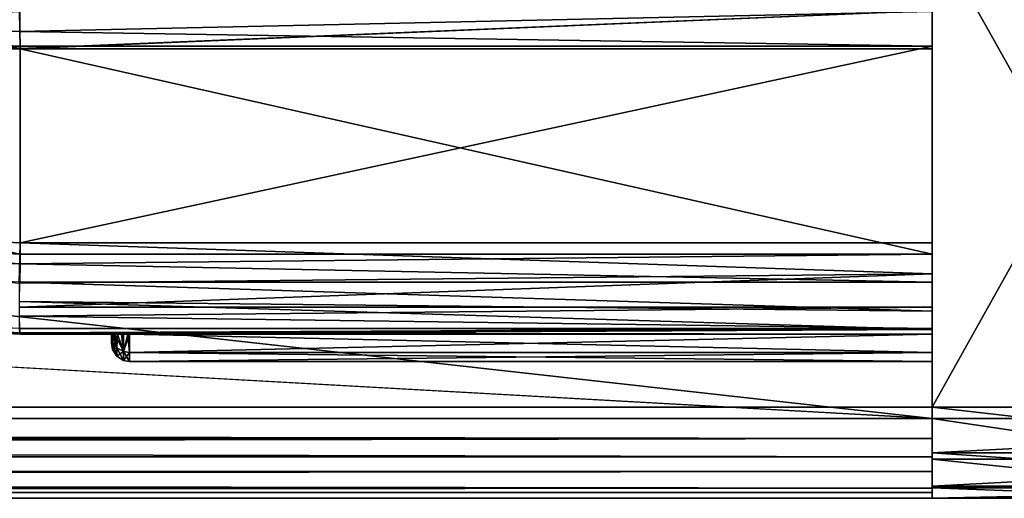
# Model space of a CAD drawing. Extents: x -150 to 150, y -720 to -599.
# Drawn here: x 110 to 121, y -720 to -715 of the extents above; entities that cross this region are included whole.
import ezdxf

# ---------------------------------------------------------------- set-up
doc = ezdxf.new("R2010")
doc.units = 0
doc.header["$MEASUREMENT"] = 0
doc.layers.add('L4', color=7, linetype='Continuous')
doc.layers.add('L5', color=7, linetype='Continuous')

msp = doc.modelspace()

# ---------------------------------------------------------------- linework, layer by layer
at = {"layer": 'L4', "color": 7}
for points in [[(119.9999, -713.6806), (119.9999, -714.6649, -1.57458), (119.9999, -715.0438, -1.5)], [(119.9999, -713.6806), (119.9999, -715.0438, -1.5), (119.9999, -719)], [(119.9999, -713.6806), (119.9999, -719), (122.9773, -713.6806, 0.00001)], [(122.9773, -713.6806, 0.00001), (119.9999, -719), (123.0074, -719)], [(119.9999, -719.124, -30.10949), (119.9999, -713.7707, -30.77866), (123.0074, -719.124, -30.10949)], [(123.0074, -719.124, -30.10949), (119.9999, -713.7707, -30.77866), (122.9778, -713.7707, -30.77866)], [(119.9999, -719.124, -30.10949), (119.9999, -717.324, -28.82282), (119.9999, -713.7707, -30.77866)], [(119.9999, -713.7707, -30.77866), (119.9999, -717.324, -28.82282), (119.9999, -715.0748, -29.10398)], [(119.9999, -713.7707, -30.77866), (119.9999, -715.0748, -29.10398), (119.9999, -714.6549, -29.06691)], [(109.9945, -714.4455, -1.69874), (105.496, -714.8452, -1.79108), (109.9954, -714.6649, -1.57458)], [(110.0002, -715.0721, -29.10431), (105.4955, -714.8911, -28.84303), (109.994, -714.6642, -29.06974)], [(105.496, -714.8452, -1.79108), (109.9978, -714.8858, -1.51257), (109.9954, -714.6649, -1.57458)], [(110.0002, -715.0721, -29.10431), (109.994, -714.6642, -29.06974), (119.9999, -714.6549, -29.06691)], [(119.9999, -714.6649, -1.57458), (109.9954, -714.6649, -1.57458), (109.9978, -714.8858, -1.51257)], [(109.9978, -714.8858, -1.51257), (119.9999, -715.0438, -1.5), (119.9999, -714.6649, -1.57458)], [(119.9999, -715.0748, -29.10398), (110.0002, -715.0743, -29.10404), (119.9999, -714.6549, -29.06691)], [(119.9999, -714.6549, -29.06691), (110.0002, -715.0743, -29.10404), (110.0002, -715.0721, -29.10431)], [(100.9503, -715.3631, -1.9525), (110.0002, -715.0434, -1.5), (105.496, -714.8452, -1.79108)], [(110.0002, -715.0743, -29.10404), (100.9503, -715.3822, -28.60955), (105.4955, -714.8911, -28.84303)], [(110.0002, -715.0743, -29.10404), (105.4955, -714.8911, -28.84303), (110.0002, -715.0721, -29.10431)], [(105.496, -714.8452, -1.79108), (110.0002, -715.0434, -1.5), (109.9978, -714.8858, -1.51257)], [(110.0002, -715.0434, -1.5), (119.9999, -715.0438, -1.5), (109.9978, -714.8858, -1.51257)], [(110.0002, -717.2006, -1.5), (110.0002, -715.0434, -1.5), (100.9503, -716.7488, -1.9525)], [(100.9503, -716.7488, -1.9525), (110.0002, -715.0434, -1.5), (100.9503, -715.3631, -1.9525)], [(110.0002, -717.2006, -1.5), (119.9999, -715.0438, -1.5), (110.0002, -715.0434, -1.5)], [(119.9999, -717.2, -1.5), (119.9999, -715.0438, -1.5), (110.0002, -717.2006, -1.5)], [(119.9999, -719), (119.9999, -715.0438, -1.5), (119.9999, -717.2, -1.5)], [(110.0002, -715.0743, -29.10404), (110.0002, -717.3246, -28.82276), (100.9503, -715.3822, -28.60955)], [(119.9999, -715.0748, -29.10398), (119.9999, -717.324, -28.82282), (110.0002, -715.0743, -29.10404)], [(110.0002, -715.0743, -29.10404), (119.9999, -717.324, -28.82282), (110.0002, -717.3246, -28.82276)], [(100.9503, -715.3822, -28.60955), (110.0002, -717.3246, -28.82276), (100.9503, -716.8726, -28.42323)], [(100.9503, -716.7488, -1.9525), (109.9911, -717.6441, -1.60402), (110.0002, -717.2006, -1.5)], [(109.9992, -717.4295, -28.80385), (100.9389, -717.178, -28.33331), (100.9503, -716.8726, -28.42323)], [(109.9992, -717.4295, -28.80385), (100.9503, -716.8726, -28.42323), (110.0002, -717.3246, -28.82276)], [(109.9949, -717.6304, -28.73315), (100.9389, -717.178, -28.33331), (109.9992, -717.4295, -28.80385)], [(110.0002, -717.2006, -1.5), (109.9911, -717.6441, -1.60402), (119.9999, -717.5413, -1.56003)], [(119.9999, -717.5413, -1.56003), (119.9999, -717.2, -1.5), (110.0002, -717.2006, -1.5)], [(119.9999, -719), (119.9999, -717.2, -1.5), (119.9999, -717.5413, -1.56003)], [(119.9999, -717.6305, -28.73314), (109.9949, -717.6304, -28.73315), (109.9992, -717.4295, -28.80385)], [(119.9999, -717.6305, -28.73314), (109.9992, -717.4295, -28.80385), (119.9999, -717.324, -28.82282)], [(119.9999, -717.324, -28.82282), (109.9992, -717.4295, -28.80385), (110.0002, -717.3246, -28.82276)], [(119.9999, -719.124, -30.10949), (119.9999, -717.6305, -28.73314), (119.9999, -717.324, -28.82282)], [(119.9999, -717.5413, -1.56003), (109.9911, -717.6441, -1.60402), (109.9897, -717.9071, -1.79289)], [(119.9999, -717.5413, -1.56003), (109.9897, -717.9071, -1.79289), (119.9999, -717.9071, -1.79289)], [(119.9999, -717.9497, -28.49235), (109.9921, -717.845, -28.59475), (109.9949, -717.6304, -28.73315)], [(119.9999, -717.9497, -28.49235), (109.9949, -717.6304, -28.73315), (119.9999, -717.6305, -28.73314)], [(119.9999, -717.9071, -1.79289), (119.9999, -719.5, -0.13398), (119.9999, -717.5413, -1.56003)], [(119.9999, -717.5413, -1.56003), (119.9999, -719.5, -0.13398), (119.9999, -719)], [(119.9999, -717.9497, -28.49235), (119.9999, -717.6305, -28.73314), (119.9999, -719.124, -30.10949)], [(109.993, -718.14, -2.15876), (100.936, -717.687, -2.61127), (109.9964, -718.1876, -2.34313)], [(109.9964, -718.1876, -2.34313), (100.936, -717.687, -2.61127), (100.9503, -717.7475, -2.95125)], [(109.9964, -718.1876, -2.34313), (100.9503, -717.7475, -2.95125), (110.0002, -718.2, -2.49938)], [(100.9503, -717.7475, -27.43219), (109.994, -718.136, -28.18271), (110.0002, -718.2, -27.8311)], [(110.0002, -718.2, -2.49938), (100.9503, -717.7475, -2.95125), (110.0002, -718.2, -27.8311)], [(110.0002, -718.2, -27.8311), (100.9503, -717.7475, -2.95125), (100.9503, -717.7475, -27.43219)], [(119.9999, -718.149, -28.14575), (109.994, -718.136, -28.18271), (109.9921, -717.845, -28.59475)], [(119.9999, -718.149, -28.14575), (109.9921, -717.845, -28.59475), (119.9999, -717.9497, -28.49235)], [(119.9999, -717.9071, -1.79289), (109.9897, -717.9071, -1.79289), (109.9902, -718.0039, -1.9052)], [(119.9999, -717.9071, -1.79289), (109.9902, -718.0039, -1.9052), (119.9999, -718.1399, -2.15875)], [(119.9999, -718.1399, -2.15875), (119.9999, -719.866, -0.5), (119.9999, -717.9071, -1.79289)], [(119.9999, -717.9071, -1.79289), (119.9999, -719.866, -0.5), (119.9999, -719.5, -0.13398)], [(119.9999, -719.886, -29.5809), (119.9999, -718.149, -28.14575), (119.9999, -717.9497, -28.49235)], [(119.9999, -719.886, -29.5809), (119.9999, -717.9497, -28.49235), (119.9999, -719.57, -29.93887)], [(119.9999, -719.57, -29.93887), (119.9999, -717.9497, -28.49235), (119.9999, -719.124, -30.10949)], [(119.9999, -718.1399, -2.15875), (109.9902, -718.0039, -1.9052), (109.993, -718.14, -2.15876)], [(119.9999, -718.1399, -2.15875), (109.993, -718.14, -2.15876), (109.9964, -718.1876, -2.34313)], [(110.0002, -718.2, -27.8311), (109.994, -718.136, -28.18271), (119.9999, -718.149, -28.14575)], [(109.9964, -718.1876, -2.34313), (119.9999, -718.2, -2.5), (119.9999, -718.1399, -2.15875)], [(110.0002, -718.2, -2.49938), (119.9999, -718.2, -2.5), (109.9964, -718.1876, -2.34313)], [(119.9999, -718.149, -28.14575), (119.9999, -718.2, -27.83054), (110.0002, -718.2, -27.8311)], [(119.9999, -718.2, -2.5), (119.9999, -720, -1), (119.9999, -718.1399, -2.15875)], [(119.9999, -718.1399, -2.15875), (119.9999, -720, -1), (119.9999, -719.866, -0.5)], [(119.9999, -720, -29.11722), (119.9999, -718.2, -27.83054), (119.9999, -718.149, -28.14575)], [(119.9999, -720, -29.11722), (119.9999, -718.149, -28.14575), (119.9999, -719.886, -29.5809)], [(111.0674, -718.2, -14.7955), (110.0002, -718.2, -2.49938), (111.0139, -718.1998, -14.91559)], [(110.0002, -718.2, -27.8311), (111.0392, -718.1999, -24.5326), (111.0097, -718.1998, -24.44103)], [(111.0001, -718.2, -6.5502), (111.0139, -718.1998, -6.41559), (110.0002, -718.2, -2.49938)], [(110.0002, -718.2, -2.49938), (111.0139, -718.1998, -6.41559), (111.0674, -718.2, -6.2955)], [(111.0097, -718.1998, -24.44103), (111.0001, -718.2, -24.3248), (110.0002, -718.2, -27.8311)], [(110.0002, -718.2, -2.49938), (111.0001, -718.2, -23.5502), (111.0139, -718.1998, -23.41559)], [(110.0002, -718.2, -2.49938), (111.0139, -718.1998, -23.41559), (111.0674, -718.2, -23.2955)], [(110.0002, -718.2, -2.49938), (111.0001, -718.2, -15.0502), (111.0139, -718.1998, -14.91559)], [(111.1317, -718.1999, -14.74011), (111.0097, -718.1998, -7.44103), (110.0002, -718.2, -2.49938)], [(110.0002, -718.2, -2.49938), (111.0097, -718.1998, -7.44103), (111.0001, -718.2, -7.3248)], [(111.0674, -718.2, -23.2955), (111.1317, -718.1999, -23.24011), (110.0002, -718.2, -2.49938)], [(111.0674, -718.2, -14.7955), (111.1317, -718.1999, -14.74011), (110.0002, -718.2, -2.49938)], [(111.1999, -718.2, -6.22335), (110.0002, -718.2, -2.49938), (111.1317, -718.1999, -6.24011)], [(111.1823, -718.2, -24.65054), (111.1313, -718.1999, -24.63465), (110.0002, -718.2, -27.8311)], [(111.1313, -718.1999, -24.63465), (111.1112, -718.2, -24.62226), (110.0002, -718.2, -27.8311)], [(110.0002, -718.2, -27.8311), (111.1112, -718.2, -24.62226), (111.0392, -718.1999, -24.5326)], [(110.0002, -718.2, -2.49938), (111.0674, -718.2, -6.2955), (111.1317, -718.1999, -6.24011)], [(111.1317, -718.1999, -23.24011), (111.0001, -718.2, -15.8248), (110.0002, -718.2, -2.49938)], [(111.1999, -718.2, -6.22335), (119.9999, -718.2, -2.5), (110.0002, -718.2, -2.49938)], [(110.0002, -718.2, -27.8311), (111.0001, -718.2, -24.3248), (111.0001, -718.2, -23.5502)], [(110.0002, -718.2, -27.8311), (111.0001, -718.2, -23.5502), (110.0002, -718.2, -2.49938)], [(119.9999, -718.2, -27.83054), (119.9999, -718.2, -24.65165), (110.0002, -718.2, -27.8311)], [(110.0002, -718.2, -27.8311), (119.9999, -718.2, -24.65165), (111.1999, -718.2, -24.65164)], [(110.0002, -718.2, -27.8311), (111.1999, -718.2, -24.65164), (111.1823, -718.2, -24.65054)], [(110.0002, -718.2, -2.49938), (111.0001, -718.2, -15.8248), (111.0001, -718.2, -15.0502)], [(110.0002, -718.2, -2.49938), (111.0001, -718.2, -7.3248), (111.0001, -718.2, -6.5502)], [(111.0139, -718.1998, -23.41559), (111.0001, -718.2, -23.5502), (111.0001, -718.2229, -23.59478)], [(111.0125, -718.2858, -23.56495), (111.0139, -718.1998, -23.41559), (111.0001, -718.2229, -23.59478)], [(111.0001, -718.2, -24.3248), (111.0097, -718.1998, -24.44103), (111.0001, -718.2229, -24.28022)], [(111.0001, -718.2229, -24.28022), (111.0097, -718.1998, -24.44103), (111.0125, -718.2858, -24.31004)], [(111.0139, -718.1998, -14.91559), (111.0001, -718.2, -15.0502), (111.0001, -718.2229, -15.09478)], [(111.0125, -718.2858, -15.06495), (111.0139, -718.1998, -14.91559), (111.0001, -718.2229, -15.09478)], [(111.0001, -718.2, -15.8248), (111.0097, -718.1998, -15.94103), (111.0001, -718.2229, -15.78022)], [(111.0001, -718.2229, -15.78022), (111.0097, -718.1998, -15.94103), (111.0125, -718.2858, -15.81004)], [(111.0139, -718.1998, -6.41559), (111.0001, -718.2, -6.5502), (111.0001, -718.2229, -6.59478)], [(111.0125, -718.2858, -6.56495), (111.0139, -718.1998, -6.41559), (111.0001, -718.2229, -6.59478)], [(111.0001, -718.2, -7.3248), (111.0097, -718.1998, -7.44103), (111.0001, -718.2229, -7.28022)], [(111.0001, -718.2229, -7.28022), (111.0097, -718.1998, -7.44103), (111.0125, -718.2858, -7.31004)], [(111.1317, -718.1999, -23.24011), (111.0097, -718.1998, -15.94103), (111.0001, -718.2, -15.8248)], [(111.0001, -718.2, -23.5502), (111.0001, -718.2, -24.3248), (111.0001, -718.2229, -23.59478)], [(111.0001, -718.2229, -23.59478), (111.0001, -718.2, -24.3248), (111.0001, -718.2229, -24.28022)], [(111.0001, -718.2, -15.0502), (111.0001, -718.2, -15.8248), (111.0001, -718.2229, -15.09478)], [(111.0001, -718.2229, -15.09478), (111.0001, -718.2, -15.8248), (111.0001, -718.2229, -15.78022)], [(111.0001, -718.2, -6.5502), (111.0001, -718.2, -7.3248), (111.0001, -718.2229, -6.59478)], [(111.0001, -718.2229, -6.59478), (111.0001, -718.2, -7.3248), (111.0001, -718.2229, -7.28022)], [(111.0125, -718.3696, -23.9375), (111.0001, -718.3, -23.9375), (111.0001, -718.2229, -24.28022)], [(111.0125, -718.2858, -23.56495), (111.0001, -718.2229, -23.59478), (111.0001, -718.3, -23.9375)], [(111.0001, -718.2229, -24.28022), (111.0125, -718.2858, -24.31004), (111.0125, -718.3696, -23.9375)], [(111.0125, -718.3696, -15.4375), (111.0001, -718.3, -15.4375), (111.0001, -718.2229, -15.78022)], [(111.0125, -718.2858, -15.06495), (111.0001, -718.2229, -15.09478), (111.0001, -718.3, -15.4375)], [(111.0001, -718.2229, -15.78022), (111.0125, -718.2858, -15.81004), (111.0125, -718.3696, -15.4375)], [(111.0125, -718.3696, -6.9375), (111.0001, -718.3, -6.9375), (111.0001, -718.2229, -7.28022)], [(111.0125, -718.2858, -6.56495), (111.0001, -718.2229, -6.59478), (111.0001, -718.3, -6.9375)], [(111.0001, -718.2229, -7.28022), (111.0125, -718.2858, -7.31004), (111.0125, -718.3696, -6.9375)], [(111.0001, -718.2229, -23.59478), (111.0001, -718.2229, -24.28022), (111.0001, -718.3, -23.9375)], [(111.0001, -718.2229, -15.09478), (111.0001, -718.2229, -15.78022), (111.0001, -718.3, -15.4375)], [(111.0001, -718.2229, -6.59478), (111.0001, -718.2229, -7.28022), (111.0001, -718.3, -6.9375)], [(111.0001, -718.3, -23.9375), (111.0125, -718.3696, -23.9375), (111.0125, -718.2858, -23.56495)], [(111.0001, -718.3, -15.4375), (111.0125, -718.3696, -15.4375), (111.0125, -718.2858, -15.06495)], [(111.0001, -718.3, -6.9375), (111.0125, -718.3696, -6.9375), (111.0125, -718.2858, -6.56495)], [(111.0392, -718.1999, -24.5326), (111.0125, -718.2858, -24.31004), (111.0097, -718.1998, -24.44103)], [(111.0392, -718.1999, -16.0326), (111.0125, -718.2858, -15.81004), (111.0097, -718.1998, -15.94103)], [(111.0392, -718.1999, -7.5326), (111.0125, -718.2858, -7.31004), (111.0097, -718.1998, -7.44103)], [(111.0392, -718.1999, -16.0326), (111.0097, -718.1998, -15.94103), (111.1317, -718.1999, -23.24011)], [(111.1317, -718.1999, -14.74011), (111.0392, -718.1999, -7.5326), (111.0097, -718.1998, -7.44103)], [(111.0592, -718.3512, -23.53391), (111.0139, -718.1998, -23.41559), (111.0125, -718.2858, -23.56495)], [(111.0592, -718.3512, -15.03391), (111.0139, -718.1998, -14.91559), (111.0125, -718.2858, -15.06495)], [(111.0592, -718.3512, -6.53391), (111.0139, -718.1998, -6.41559), (111.0125, -718.2858, -6.56495)], [(111.0392, -718.1999, -24.5326), (111.0592, -718.3512, -24.34109), (111.0125, -718.2858, -24.31004)], [(111.0392, -718.1999, -16.0326), (111.0592, -718.3512, -15.84109), (111.0125, -718.2858, -15.81004)], [(111.0392, -718.1999, -7.5326), (111.0592, -718.3512, -7.34109), (111.0125, -718.2858, -7.31004)], [(111.0125, -718.2858, -23.56495), (111.0125, -718.3696, -23.9375), (111.0592, -718.4421, -23.9375)], [(111.0125, -718.2858, -23.56495), (111.0592, -718.4421, -23.9375), (111.0592, -718.3512, -23.53391)], [(111.0125, -718.3696, -23.9375), (111.0125, -718.2858, -24.31004), (111.0592, -718.3512, -24.34109)], [(111.0125, -718.2858, -15.06495), (111.0125, -718.3696, -15.4375), (111.0592, -718.4421, -15.4375)], [(111.0125, -718.2858, -15.06495), (111.0592, -718.4421, -15.4375), (111.0592, -718.3512, -15.03391)], [(111.0125, -718.3696, -15.4375), (111.0125, -718.2858, -15.81004), (111.0592, -718.3512, -15.84109)], [(111.0125, -718.2858, -6.56495), (111.0125, -718.3696, -6.9375), (111.0592, -718.4421, -6.9375)], [(111.0125, -718.2858, -6.56495), (111.0592, -718.4421, -6.9375), (111.0592, -718.3512, -6.53391)], [(111.0125, -718.3696, -6.9375), (111.0125, -718.2858, -7.31004), (111.0592, -718.3512, -7.34109)], [(111.0592, -718.3512, -23.53391), (111.0674, -718.2, -23.2955), (111.0139, -718.1998, -23.41559)], [(111.0592, -718.3512, -15.03391), (111.0674, -718.2, -14.7955), (111.0139, -718.1998, -14.91559)], [(111.0592, -718.3512, -6.53391), (111.0674, -718.2, -6.2955), (111.0139, -718.1998, -6.41559)], [(111.0392, -718.1999, -24.5326), (111.1112, -718.2, -24.62226), (111.1322, -718.3928, -24.36082)], [(111.1322, -718.3928, -24.36082), (111.0592, -718.3512, -24.34109), (111.0392, -718.1999, -24.5326)], [(111.0392, -718.1999, -16.0326), (111.1112, -718.2, -16.12226), (111.1322, -718.3928, -15.86082)], [(111.1322, -718.3928, -15.86082), (111.0592, -718.3512, -15.84109), (111.0392, -718.1999, -16.0326)], [(111.0392, -718.1999, -7.5326), (111.1112, -718.2, -7.62226), (111.1322, -718.3928, -7.36082)], [(111.1322, -718.3928, -7.36082), (111.0592, -718.3512, -7.34109), (111.0392, -718.1999, -7.5326)], [(111.1112, -718.2, -16.12226), (111.0392, -718.1999, -16.0326), (111.1317, -718.1999, -23.24011)], [(111.1112, -718.2, -7.62226), (111.0392, -718.1999, -7.5326), (111.1317, -718.1999, -14.74011)], [(111.1322, -718.3928, -23.51418), (111.0674, -718.2, -23.2955), (111.0592, -718.3512, -23.53391)], [(111.1322, -718.3928, -15.01418), (111.0674, -718.2, -14.7955), (111.0592, -718.3512, -15.03391)], [(111.1322, -718.3928, -6.51418), (111.0674, -718.2, -6.2955), (111.0592, -718.3512, -6.53391)], [(111.1322, -718.3928, -23.51418), (111.1317, -718.1999, -23.24011), (111.0674, -718.2, -23.2955)], [(111.1322, -718.3928, -15.01418), (111.1317, -718.1999, -14.74011), (111.0674, -718.2, -14.7955)], [(111.1322, -718.3928, -6.51418), (111.1317, -718.1999, -6.24011), (111.0674, -718.2, -6.2955)], [(111.1322, -718.3928, -24.36082), (111.1112, -718.2, -24.62226), (111.1313, -718.1999, -24.63465)], [(111.1322, -718.3928, -15.86082), (111.1112, -718.2, -16.12226), (111.1313, -718.1999, -16.13465)], [(111.1322, -718.3928, -7.36082), (111.1112, -718.2, -7.62226), (111.1313, -718.1999, -7.63465)], [(111.1317, -718.1999, -23.24011), (111.1313, -718.1999, -16.13465), (111.1112, -718.2, -16.12226)], [(111.1317, -718.1999, -14.74011), (111.1313, -718.1999, -7.63465), (111.1112, -718.2, -7.62226)], [(111.1322, -718.3928, -24.36082), (111.1313, -718.1999, -24.63465), (111.1823, -718.2, -24.65054)], [(111.1322, -718.3928, -15.86082), (111.1313, -718.1999, -16.13465), (111.1823, -718.2, -16.15054)], [(111.1322, -718.3928, -7.36082), (111.1313, -718.1999, -7.63465), (111.1823, -718.2, -7.65054)], [(111.1317, -718.1999, -23.24011), (111.1823, -718.2, -16.15054), (111.1313, -718.1999, -16.13465)], [(111.1317, -718.1999, -14.74011), (111.1823, -718.2, -7.65054), (111.1313, -718.1999, -7.63465)], [(111.1999, -718.2, -23.22336), (111.1317, -718.1999, -23.24011), (111.1322, -718.3928, -23.51418)], [(111.1999, -718.2, -14.72335), (111.1317, -718.1999, -14.74011), (111.1322, -718.3928, -15.01418)], [(111.1999, -718.2, -6.22335), (111.1317, -718.1999, -6.24011), (111.1322, -718.3928, -6.51418)], [(111.1999, -718.2, -23.22336), (111.1823, -718.2, -16.15054), (111.1317, -718.1999, -23.24011)], [(111.1999, -718.2, -14.72335), (111.1823, -718.2, -7.65054), (111.1317, -718.1999, -14.74011)], [(111.1999, -718.4036, -24.3659), (111.1322, -718.3928, -24.36082), (111.1823, -718.2, -24.65054)], [(111.1322, -718.3928, -23.51418), (111.1999, -718.4036, -23.5091), (111.1999, -718.2, -23.22336)], [(111.1999, -718.4036, -15.8659), (111.1322, -718.3928, -15.86082), (111.1823, -718.2, -16.15054)], [(111.1322, -718.3928, -15.01418), (111.1999, -718.4036, -15.0091), (111.1999, -718.2, -14.72335)], [(111.1999, -718.4036, -7.3659), (111.1322, -718.3928, -7.36082), (111.1823, -718.2, -7.65054)], [(111.1322, -718.3928, -6.51418), (111.1999, -718.4036, -6.5091), (111.1999, -718.2, -6.22335)], [(111.1999, -718.4036, -24.3659), (111.1823, -718.2, -24.65054), (111.1999, -718.2, -24.65164)], [(111.1999, -718.4036, -15.8659), (111.1823, -718.2, -16.15054), (111.1999, -718.2, -16.15164)], [(111.1999, -718.4036, -7.3659), (111.1823, -718.2, -7.65054), (111.1999, -718.2, -7.65165)], [(111.1999, -718.2, -23.22336), (111.1999, -718.2, -16.15164), (111.1823, -718.2, -16.15054)], [(111.1999, -718.2, -14.72335), (111.1999, -718.2, -7.65165), (111.1823, -718.2, -7.65054)], [(111.1999, -718.4036, -24.3659), (111.1999, -718.2, -24.65164), (119.9999, -718.2, -24.65165)], [(119.9999, -718.4036, -23.5091), (119.9999, -718.2, -23.22335), (111.1999, -718.2, -23.22336)], [(119.9999, -718.2, -24.65165), (119.9999, -718.4036, -24.3659), (111.1999, -718.4036, -24.3659)], [(111.1999, -718.4036, -23.5091), (119.9999, -718.4036, -23.5091), (111.1999, -718.2, -23.22336)], [(111.1999, -718.4036, -15.8659), (111.1999, -718.2, -16.15164), (119.9999, -718.2, -16.15165)], [(119.9999, -718.4036, -15.0091), (119.9999, -718.2, -14.72335), (111.1999, -718.2, -14.72335)], [(119.9999, -718.2, -16.15165), (119.9999, -718.4036, -15.8659), (111.1999, -718.4036, -15.8659)], [(111.1999, -718.4036, -15.0091), (119.9999, -718.4036, -15.0091), (111.1999, -718.2, -14.72335)], [(111.1999, -718.4036, -7.3659), (111.1999, -718.2, -7.65165), (119.9999, -718.2, -7.65165)], [(119.9999, -718.4036, -6.5091), (119.9999, -718.2, -6.22335), (111.1999, -718.2, -6.22335)], [(119.9999, -718.2, -7.65165), (119.9999, -718.4036, -7.3659), (111.1999, -718.4036, -7.3659)], [(111.1999, -718.4036, -6.5091), (119.9999, -718.4036, -6.5091), (111.1999, -718.2, -6.22335)], [(119.9999, -718.2, -6.22335), (119.9999, -718.2, -2.5), (111.1999, -718.2, -6.22335)], [(111.1999, -718.2, -23.22336), (119.9999, -718.2, -23.22335), (119.9999, -718.2, -16.15165)], [(111.1999, -718.2, -14.72335), (119.9999, -718.2, -14.72335), (119.9999, -718.2, -7.65165)], [(119.9999, -718.2, -16.15165), (111.1999, -718.2, -16.15164), (111.1999, -718.2, -23.22336)], [(119.9999, -718.2, -7.65165), (111.1999, -718.2, -7.65165), (111.1999, -718.2, -14.72335)], [(119.9999, -718.2, -7.65165), (119.9999, -718.2, -14.72335), (119.9999, -718.4036, -7.3659)], [(119.9999, -718.4036, -7.3659), (119.9999, -718.2, -14.72335), (119.9999, -718.4036, -15.0091)], [(119.9999, -718.2, -16.15165), (119.9999, -718.2, -23.22335), (119.9999, -718.4036, -15.8659)], [(119.9999, -718.4036, -15.8659), (119.9999, -718.2, -23.22335), (119.9999, -718.4036, -23.5091)], [(119.9999, -720, -29.11722), (119.9999, -718.4036, -24.3659), (119.9999, -718.2, -24.65165)], [(119.9999, -718.2, -24.65165), (119.9999, -718.2, -27.83054), (119.9999, -720, -29.11722)], [(119.9999, -718.2, -6.22335), (119.9999, -718.4036, -6.5091), (119.9999, -718.2, -2.5)], [(119.9999, -718.2, -2.5), (119.9999, -718.4036, -6.5091), (119.9999, -720, -1)], [(111.0125, -718.3696, -23.9375), (111.0592, -718.3512, -24.34109), (111.0592, -718.4421, -23.9375)], [(111.0125, -718.3696, -15.4375), (111.0592, -718.3512, -15.84109), (111.0592, -718.4421, -15.4375)], [(111.0125, -718.3696, -6.9375), (111.0592, -718.3512, -7.34109), (111.0592, -718.4421, -6.9375)], [(111.0592, -718.3512, -23.53391), (111.0592, -718.4421, -23.9375), (111.1322, -718.4882, -23.9375)], [(111.0592, -718.3512, -23.53391), (111.1322, -718.4882, -23.9375), (111.1322, -718.3928, -23.51418)], [(111.0592, -718.4421, -23.9375), (111.0592, -718.3512, -24.34109), (111.1322, -718.3928, -24.36082)], [(111.0592, -718.3512, -15.03391), (111.0592, -718.4421, -15.4375), (111.1322, -718.4882, -15.4375)], [(111.0592, -718.3512, -15.03391), (111.1322, -718.4882, -15.4375), (111.1322, -718.3928, -15.01418)], [(111.0592, -718.4421, -15.4375), (111.0592, -718.3512, -15.84109), (111.1322, -718.3928, -15.86082)], [(111.0592, -718.3512, -6.53391), (111.0592, -718.4421, -6.9375), (111.1322, -718.4882, -6.9375)], [(111.0592, -718.3512, -6.53391), (111.1322, -718.4882, -6.9375), (111.1322, -718.3928, -6.51418)], [(111.0592, -718.4421, -6.9375), (111.0592, -718.3512, -7.34109), (111.1322, -718.3928, -7.36082)], [(111.0592, -718.4421, -23.9375), (111.1322, -718.3928, -24.36082), (111.1322, -718.4882, -23.9375)], [(111.0592, -718.4421, -15.4375), (111.1322, -718.3928, -15.86082), (111.1322, -718.4882, -15.4375)], [(111.0592, -718.4421, -6.9375), (111.1322, -718.3928, -7.36082), (111.1322, -718.4882, -6.9375)], [(111.1999, -718.5, -23.9375), (111.1322, -718.3928, -24.36082), (111.1999, -718.4036, -24.3659)], [(111.1322, -718.3928, -23.51418), (111.1322, -718.4882, -23.9375), (111.1999, -718.4036, -23.5091)], [(111.1322, -718.4882, -23.9375), (111.1322, -718.3928, -24.36082), (111.1999, -718.5, -23.9375)], [(111.1999, -718.5, -15.4375), (111.1322, -718.3928, -15.86082), (111.1999, -718.4036, -15.8659)], [(111.1322, -718.3928, -15.01418), (111.1322, -718.4882, -15.4375), (111.1999, -718.4036, -15.0091)], [(111.1322, -718.4882, -15.4375), (111.1322, -718.3928, -15.86082), (111.1999, -718.5, -15.4375)], [(111.1999, -718.5, -6.9375), (111.1322, -718.3928, -7.36082), (111.1999, -718.4036, -7.3659)], [(111.1322, -718.3928, -6.51418), (111.1322, -718.4882, -6.9375), (111.1999, -718.4036, -6.5091)], [(111.1322, -718.4882, -6.9375), (111.1322, -718.3928, -7.36082), (111.1999, -718.5, -6.9375)], [(111.1322, -718.4882, -23.9375), (111.1999, -718.5, -23.9375), (111.1999, -718.4036, -23.5091)], [(111.1322, -718.4882, -15.4375), (111.1999, -718.5, -15.4375), (111.1999, -718.4036, -15.0091)], [(111.1322, -718.4882, -6.9375), (111.1999, -718.5, -6.9375), (111.1999, -718.4036, -6.5091)], [(111.1999, -718.4036, -24.3659), (119.9999, -718.4036, -24.3659), (119.9999, -718.5, -23.9375)], [(111.1999, -718.4036, -24.3659), (119.9999, -718.5, -23.9375), (111.1999, -718.5, -23.9375)], [(111.1999, -718.5, -23.9375), (119.9999, -718.5, -23.9375), (119.9999, -718.4036, -23.5091)], [(111.1999, -718.5, -23.9375), (119.9999, -718.4036, -23.5091), (111.1999, -718.4036, -23.5091)], [(111.1999, -718.4036, -15.8659), (119.9999, -718.4036, -15.8659), (119.9999, -718.5, -15.4375)], [(111.1999, -718.4036, -15.8659), (119.9999, -718.5, -15.4375), (111.1999, -718.5, -15.4375)], [(111.1999, -718.5, -15.4375), (119.9999, -718.5, -15.4375), (119.9999, -718.4036, -15.0091)], [(111.1999, -718.5, -15.4375), (119.9999, -718.4036, -15.0091), (111.1999, -718.4036, -15.0091)], [(111.1999, -718.4036, -7.3659), (119.9999, -718.4036, -7.3659), (119.9999, -718.5, -6.9375)], [(111.1999, -718.4036, -7.3659), (119.9999, -718.5, -6.9375), (111.1999, -718.5, -6.9375)], [(111.1999, -718.5, -6.9375), (119.9999, -718.5, -6.9375), (119.9999, -718.4036, -6.5091)], [(111.1999, -718.5, -6.9375), (119.9999, -718.4036, -6.5091), (111.1999, -718.4036, -6.5091)], [(119.9999, -718.5, -15.4375), (119.9999, -720, -1), (119.9999, -718.4036, -15.0091)], [(119.9999, -718.4036, -7.3659), (119.9999, -718.4036, -15.0091), (119.9999, -718.5, -6.9375)], [(119.9999, -718.5, -6.9375), (119.9999, -718.4036, -15.0091), (119.9999, -720, -1)], [(119.9999, -718.5, -6.9375), (119.9999, -720, -1), (119.9999, -718.4036, -6.5091)], [(119.9999, -718.4036, -15.8659), (119.9999, -718.4036, -23.5091), (119.9999, -718.5, -15.4375)], [(119.9999, -718.5, -15.4375), (119.9999, -718.4036, -23.5091), (119.9999, -718.5, -23.9375)], [(119.9999, -720, -29.11722), (119.9999, -718.5, -23.9375), (119.9999, -718.4036, -24.3659)], [(119.9999, -720, -29.11722), (119.9999, -720, -1), (119.9999, -718.5, -15.4375)], [(119.9999, -718.5, -15.4375), (119.9999, -718.5, -23.9375), (119.9999, -720, -29.11722)], [(123.0074, -719), (119.9999, -719), (123.0074, -719.3461, -0.06181)], [(123.0074, -719.3461, -0.06181), (119.9999, -719), (119.9999, -719.5, -0.13398)], [(123.0074, -719.57, -29.93887), (119.9999, -719.57, -29.93887), (119.9999, -719.124, -30.10949)], [(123.0074, -719.57, -29.93887), (119.9999, -719.124, -30.10949), (123.0074, -719.124, -30.10949)], [(123.0074, -719.3461, -0.06181), (119.9999, -719.5, -0.13398), (123.0074, -719.5, -0.13398)], [(119.9999, -719.866, -0.5), (123.0074, -719.7071, -0.29289), (119.9999, -719.5, -0.13398)], [(123.0074, -719.5, -0.13398), (119.9999, -719.5, -0.13398), (123.0074, -719.7071, -0.29289)], [(123.0074, -719.886, -29.5809), (119.9999, -719.886, -29.5809), (119.9999, -719.57, -29.93887)], [(123.0074, -719.886, -29.5809), (119.9999, -719.57, -29.93887), (123.0074, -719.57, -29.93887)], [(119.9999, -719.866, -0.5), (123.0074, -719.866, -0.5), (123.0074, -719.7071, -0.29289)], [(119.9999, -720, -1), (123.0074, -719.9382, -0.65388), (119.9999, -719.866, -0.5)], [(123.0074, -719.9382, -0.65388), (123.0074, -719.866, -0.5), (119.9999, -719.866, -0.5)], [(123.0074, -720, -29.11722), (119.9999, -720, -29.11722), (119.9999, -719.886, -29.5809)], [(123.0074, -720, -29.11722), (119.9999, -719.886, -29.5809), (123.0074, -719.886, -29.5809)], [(123.0074, -720, -1), (123.0074, -719.9382, -0.65388), (119.9999, -720, -1)], [(123.0074, -720, -29.11722), (123.0074, -720, -1), (119.9999, -720, -29.11722)], [(119.9999, -720, -29.11722), (123.0074, -720, -1), (119.9999, -720, -1)]]:
    msp.add_3dface(points, dxfattribs=at)
at = {"layer": 'L5', "color": 7}
for points in [[(119.9998, -719), (119.9998, -713.6806), (-120, -719)], [(-120, -719), (119.9998, -713.6806), (-120, -713.6806)], [(119.9998, -719), (119.9998, -713.7707, -30.77866), (119.9998, -713.6806)], [(-90.97442, -719.124, -30.10949), (24.00008, -713.7707, -30.77866), (119.9998, -719.124, -30.1095)], [(119.9998, -719.124, -30.1095), (24.00008, -713.7707, -30.77866), (71.99994, -713.7707, -30.77866)], [(119.9998, -719.124, -30.1095), (71.99994, -713.7707, -30.77866), (119.9998, -713.7707, -30.77866)], [(119.9998, -719.124, -30.1095), (119.9998, -713.7707, -30.77866), (119.9998, -719)], [(119.9998, -719.3461, -0.06181), (119.9998, -719), (-120, -719)], [(-120, -719), (-120, -719.3461, -0.06181), (119.9998, -719.3461, -0.06181)], [(119.9998, -720, -1), (119.9998, -719.124, -30.1095), (119.9998, -719)], [(119.9998, -720, -1), (119.9998, -719), (119.9998, -719.3461, -0.06181)], [(119.9998, -719.5444, -29.95614), (-120, -719.5444, -29.95607), (-90.97442, -719.124, -30.10949)], [(119.9998, -719.5444, -29.95614), (-90.97442, -719.124, -30.10949), (119.9998, -719.124, -30.1095)], [(119.9998, -720, -29.11722), (119.9998, -719.5444, -29.95614), (119.9998, -719.124, -30.1095)], [(119.9998, -720, -29.11722), (119.9998, -719.124, -30.1095), (119.9998, -720, -1)], [(119.9998, -719.3461, -0.06181), (-120, -719.3461, -0.06181), (-120, -719.7071, -0.29289)], [(119.9998, -719.3461, -0.06181), (-120, -719.7071, -0.29289), (119.9998, -719.7071, -0.29289)], [(119.9998, -719.7071, -0.29289), (119.9998, -719.9382, -0.65388), (119.9998, -719.3461, -0.06181)], [(119.9998, -719.3461, -0.06181), (119.9998, -719.9382, -0.65388), (119.9998, -720, -1)], [(119.9998, -719.8908, -29.57158), (-120, -719.8908, -29.5715), (-120, -719.5444, -29.95607)], [(119.9998, -719.8908, -29.57158), (-120, -719.5444, -29.95607), (119.9998, -719.5444, -29.95614)], [(119.9998, -719.8908, -29.57158), (119.9998, -719.5444, -29.95614), (119.9998, -720, -29.11722)], [(119.9998, -719.7071, -0.29289), (-120, -719.7071, -0.29289), (-120, -719.9382, -0.65388)], [(119.9998, -719.7071, -0.29289), (-120, -719.9382, -0.65388), (119.9998, -719.9382, -0.65388)], [(119.9998, -719.8908, -29.57158), (119.9998, -720, -29.11722), (-120, -720, -29.11722)], [(-120, -720, -29.11722), (-120, -719.8908, -29.5715), (119.9998, -719.8908, -29.57158)], [(-120, -719.9382, -0.65388), (-120, -720, -1), (119.9998, -720, -1)], [(119.9998, -719.9382, -0.65388), (-120, -719.9382, -0.65388), (119.9998, -720, -1)], [(-120, -720, -29.11722), (119.9998, -720, -29.11722), (-120, -720, -1)], [(-120, -720, -1), (119.9998, -720, -29.11722), (119.9998, -720, -1)]]:
    msp.add_3dface(points, dxfattribs=at)

doc.saveas('drawing.dxf')
